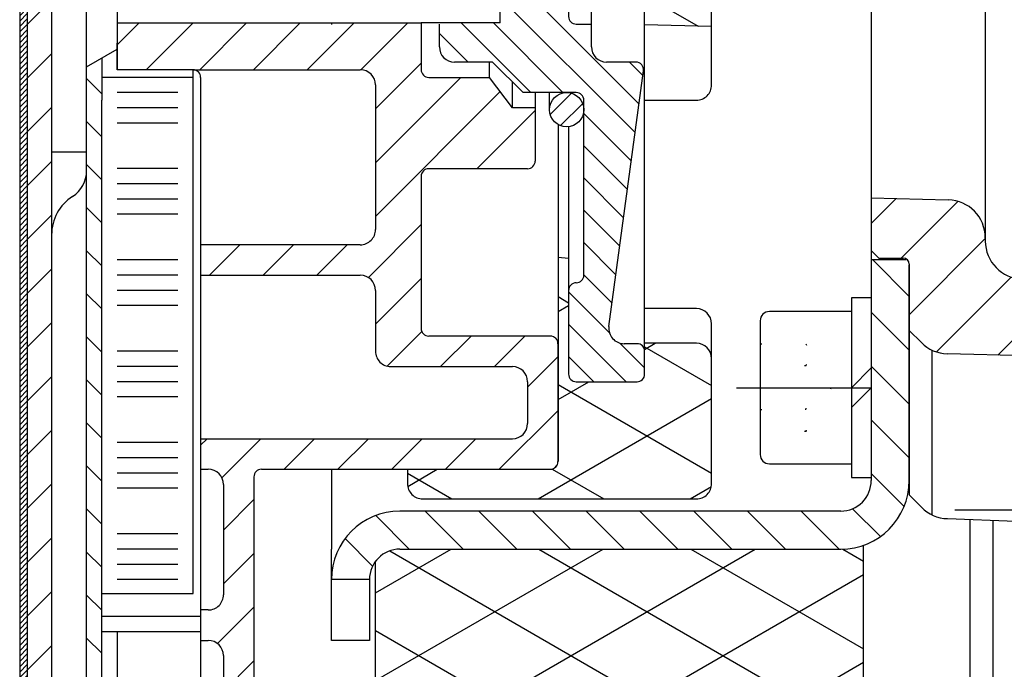
# Model space of a CAD drawing. Units: millimetres. Extents: x -742 to 743, y -525 to 525.
# Drawn here: x -471 to -406, y -50 to -7 of the extents above; entities that cross this region are included whole.
import ezdxf

# ---------------------------------------------------------------- set-up
doc = ezdxf.new("R2010")
doc.units = ezdxf.units.MM
doc.header["$LTSCALE"] = 50
doc.linetypes.add('BORDER', pattern=[1.75, 0.5, -0.25, 0.5, -0.25, 0, -0.25])
doc.linetypes.add('DOT', pattern=[0.25, 0, -0.25])
doc.layers.get('0').update_dxf_attribs({"linetype": 'CONTINUOUS'})
doc.layers.add('L', color=7, linetype='CONTINUOUS')
pattern_1 = [(45, (-0, 0), (-0.707107, 0.707107), [])]
pattern_2 = [(30, (-0, 0), (-2.5, 4.330127), []), (-30, (0, 0), (2.5, 4.330127), [])]
pattern_3 = [(-45, (0, 0), (1.06066, 1.06066), [])]

# ---------------------------------------------------------------- blocks, each defined once
blk = doc.blocks.new('B-6')
at = {"layer": 'SCHRAFF', "linetype": 'CONTINUOUS'}
h = blk.add_hatch(dxfattribs=at)
h.set_pattern_fill('_U', color=4, style=0, pattern_type=0)
h.set_pattern_definition([(45, (-0, 0), (-2.12132, 2.12132), [])])
h.paths.add_polyline_path([(-397.749975, -35.000775), (-389.74999, -35.000775), (-389.74999, -33.900775, -0.414223), (-389.34999, -33.500775), (-386.74999, -33.500775), (-385.74999, -32.500775), (-385.74999, -26.37934), (-386.542235, -25.564685, 0.087886), (-387.24999, -25.0551, 0.105593), (-388.264765, -24.8086), (-405.31969, -24.332795, -0.40607), (-407.749975, -21.833765), (-407.749975, -21.61912, 0.406567), (-410.18453, -19.119975), (-415.249975, -19.000425), (-415.249975, -22.45077), (-414.749975, -22.95077), (-413.149975, -22.95077, -0.4142), (-412.749975, -23.35077), (-412.749975, -27.71273), (-411.95524, -28.50746, 0.086826), (-411.249975, -29.00268, 0.103563), (-410.252915, -29.238845), (-402.68453, -29.43703, -0.406563), (-400.249975, -31.936165), (-400.249975, -32.000775), (-397.749975, -32.000775), (-397.749975, -35.000775)], is_closed=False, flags=16)
at = {"layer": 'L', "color": 2, "linetype": 'CONTINUOUS'}
for p, q in [((-407.749975, 22.487735), (-407.749975, -21.61912)), ((-415.249975, -0.000775), (-415.249975, -22.45077)), ((-415.249975, -19.000425), (-410.18453, -19.119975)), ((-407.749975, -21.61912), (-407.749975, -21.833765)), ((-415.249975, -22.45077), (-414.749975, -22.95077)), ((-414.749975, -22.95077), (-413.149975, -22.95077)), ((-412.749975, -23.35077), (-412.749975, -38.50024)), ((-411.95524, -28.50746), (-412.749975, -27.71273)), ((-411.249975, -39.82587), (-411.249975, -29.002675)), ((-402.68453, -29.43702), (-410.252915, -29.238835)), ((-412.749975, -38.50024), (-411.95112, -39.320295)), ((-410.24574, -40.074365), (-405.74997, -40.22799))]:
    blk.add_line(p, q, dxfattribs=at)
for centre, radius, start, end in [((-410.249984, -21.619113), 2.500009, 359.99984, 88.49972), ((-405.249983, -21.833762), 2.500005, 180.000073, 268.402228), ((-413.149984, -23.350765), 0.399995, 359.999288, 89.998644), ((-410.187483, -26.739691), 2.5, 225.000182, 268.500227), ((-410.160369, -37.575824), 2.499994, 224.249979, 268.042947)]:
    blk.add_arc(centre, radius, start, end, dxfattribs=at)
blk = doc.blocks.new('B-17')
at = {"layer": 'L', "color": 2, "linetype": 'CONTINUOUS'}
for p, q in [((-408.750325, -144.999905), (-408.750315, -40.125465)), ((-407.250315, -40.176725), (-407.250325, -144.999905))]:
    blk.add_line(p, q, dxfattribs=at)
blk = doc.blocks.new('B-19')
at = {"layer": 'SCHRAFF', "linetype": 'CONTINUOUS'}
h = blk.add_hatch(dxfattribs=at)
h.set_pattern_fill('_U', color=4, style=0, pattern_type=0)
h.set_pattern_definition([(-45, (0, 0), (1.76706, 1.76706), [])])
h.paths.add_polyline_path([(-412.750995, -37.576325), (-412.750995, -23.425325), (-412.750995, -23.075325), (-412.956995, -23.075325), (-415.249985, -23.075325), (-415.249985, -37.575325, -0.414504), (-417.249975, -39.575325), (-446.249975, -39.575325, 0.414278), (-450.749975, -44.075325), (-448.249975, -44.075325, -0.413923), (-446.249975, -42.075325), (-417.249975, -42.075325, 0.414172), (-412.750995, -37.576325)], is_closed=False, flags=16)
at = {"layer": 'L', "color": 2, "linetype": 'CONTINUOUS'}
for p, q in [((-415.249975, 37.423655), (-415.249975, -37.57533)), ((-425.749975, -11.57533), (-425.749975, 11.424655)), ((-450.749975, -7.56933), (-450.749975, -7.59533)), ((-430.149975, -12.57533), (-426.749975, -12.57533)), ((-412.956975, -23.07533), (-415.249975, -23.07533)), ((-412.750975, -37.57633), (-412.750975, -23.42533)), ((-426.749975, -26.27533), (-430.149975, -26.27533)), ((-425.749975, -37.77533), (-425.749975, -27.27533)), ((-426.749975, -28.55033), (-430.149975, -28.55033)), ((-450.749975, -36.82533), (-450.749975, -42.07533)), ((-445.749975, -36.82533), (-445.749975, -37.77533)), ((-444.749975, -38.77533), (-426.749975, -38.77533)), ((-417.249975, -39.57533), (-446.249975, -39.57533)), ((-450.749975, -48.07533), (-450.749975, -42.07533)), ((-446.249975, -42.07533), (-417.249975, -42.07533)), ((-448.249975, -44.07533), (-450.749975, -44.07533)), ((-448.249975, -44.07533), (-448.249975, -48.07533)), ((-448.249975, -48.07533), (-450.749975, -48.07533))]:
    blk.add_line(p, q, dxfattribs=at)
for centre, radius, start, end in [((-426.750278, -11.576325), 1.000303, 270.017371, 0.056966), ((-426.750364, -27.27628), 1.00095, 0.054384, 89.977714), ((-426.750377, -29.55113), 1.0008, 0.045792, 89.977004), ((-444.750423, -37.776285), 0.999552, 179.945284, 270.025697), ((-426.750423, -37.776285), 0.999046, 270.025697, 0.054667), ((-417.250306, -37.57632), 4.499331, 270.004213, 359.999867), ((-417.250441, -37.57632), 2.000467, 270.01337, 0.028342), ((-446.25047, -44.076319), 4.500989, 89.993696, 179.987408), ((-446.25047, -44.076319), 2.000989, 89.985816, 179.971654)]:
    blk.add_arc(centre, radius, start, end, dxfattribs=at)
blk = doc.blocks.new('B-24')
at = {"layer": 'L', "color": 2, "linetype": 'CONTINUOUS'}
for p, q in [((-397.749975, -33.000765), (-404.949975, -33.000765)), ((-405.749984, -33.800765), (-405.749975, -45.200765)), ((-397.749975, -35.500765), (-378.51677, -35.500765)), ((-393.999975, -35.500765), (-393.999975, -43.500765)), ((-378.51677, -35.500765), (-377.749975, -36.26756)), ((-378.51677, -43.500765), (-378.51677, -35.500765)), ((-377.749975, -36.26756), (-377.749975, -42.733975)), ((-377.749975, -42.733975), (-378.51677, -43.50077)), ((-378.51677, -43.50077), (-397.749975, -43.50077)), ((-404.949975, -46.000765), (-397.749975, -46.000765))]:
    blk.add_line(p, q, dxfattribs=at)
at = {"layer": 'L', "color": 4, "linetype": 'CONTINUOUS'}
for p, q in [((-393.999975, -36.26756), (-395.874975, -35.500765)), ((-377.749975, -36.26756), (-393.999975, -36.26756)), ((-395.874975, -43.50077), (-393.999975, -42.733975)), ((-393.999975, -42.733975), (-377.749975, -42.733975))]:
    blk.add_line(p, q, dxfattribs=at)
at = {"layer": 'L', "color": 3, "linetype": 'DOT'}
for p, q in [((-405.749975, -36.03667), (-401.749975, -36.03667)), ((-401.749975, -36.03667), (-399.749975, -39.50077)), ((-401.749975, -37.76872), (-405.749975, -37.76872)), ((-399.749975, -39.50077), (-401.749975, -42.96487)), ((-405.749975, -41.23282), (-401.749975, -41.23282)), ((-401.749968, -42.964875), (-405.749975, -42.96487))]:
    blk.add_line(p, q, dxfattribs=at)
at = {"layer": 'L', "color": 4, "linetype": 'BORDER'}
blk.add_line((-409.749975, -39.500765), (-371.46466, -39.50076), dxfattribs=at)
at = {"layer": 'L', "color": 2, "linetype": 'CONTINUOUS'}
for centre, radius, start, end in [((-404.94998, -33.800769), 0.800004, 89.99967, 179.999678), ((-404.94998, -45.200769), 0.799996, 179.999678, 270.00033)]:
    blk.add_arc(centre, radius, start, end, dxfattribs=at)
at = {"layer": 'L', "color": 3, "linetype": 'DOT'}
for centre, radius, start, end in [((-403.015524, -36.902695), 1.5335, 325.616013, 34.384289), ((-407.214084, -39.500771), 5.732063, 342.41213, 17.587935), ((-403.015528, -42.098846), 1.533508, 325.615979, 34.384042)]:
    blk.add_arc(centre, radius, start, end, dxfattribs=at)
blk = doc.blocks.new('B-25')
at = {"layer": 'SCHRAFF', "linetype": 'CONTINUOUS'}
h = blk.add_hatch(dxfattribs=at)
h.set_pattern_fill('_U', color=4, style=0, pattern_type=0)
h.set_pattern_definition([(45, (-0, 0), (-0.176777, 0.176777), [])])
h.paths.add_polyline_path([(-470.75033, -0.07629), (-470.75033, -60.07629), (-471.250325, -60.07629), (-471.250325, -0.07629), (-470.75033, -0.07629)], is_closed=False, flags=16)
at = {"layer": 'L', "color": 2, "linetype": 'CONTINUOUS'}
blk.add_line((-471.250325, 59.923695), (-471.250325, -60.076295), dxfattribs=at)
blk = doc.blocks.new('B-101')
at = {"layer": 'L', "color": 2, "linetype": 'CONTINUOUS'}
blk.add_line((-407.248975, -40.17677), (-407.24898, -64.62176), dxfattribs=at)
blk = doc.blocks.new('B-107')
at = {"layer": 'L', "color": 2, "linetype": 'CONTINUOUS'}
for p, q in [((-465.84945, -9.80936), (-465.849455, -12.577335)), ((-459.84954, -45.000005), (-459.849545, -10.575365)), ((-459.84954, -11.0753), (-465.84945, -11.0753)), ((-465.849455, -45.000005), (-465.84946, -12.577335)), ((-465.84945, -45.000005), (-459.849535, -45.000005))]:
    blk.add_line(p, q, dxfattribs=at)
at = {"layer": 'L', "color": 4, "linetype": 'CONTINUOUS'}
for p, q in [((-460.849545, -12.075365), (-464.848545, -12.075365)), ((-460.849545, -13.075365), (-464.848545, -13.075365)), ((-460.849545, -14.075365), (-464.848545, -14.075365)), ((-460.849545, -17.075365), (-464.848545, -17.075365)), ((-460.849545, -18.075365), (-464.848545, -18.075365)), ((-460.849545, -19.075365), (-464.848545, -19.075365)), ((-460.849545, -20.075365), (-464.848545, -20.075365)), ((-460.849545, -23.075365), (-464.848545, -23.075365)), ((-460.849545, -24.075365), (-464.848545, -24.075365)), ((-460.849545, -25.075365), (-464.848545, -25.075365)), ((-460.849545, -26.075365), (-464.848545, -26.075365)), ((-460.849545, -29.075365), (-464.848545, -29.075365)), ((-460.849545, -30.075365), (-464.848545, -30.075365)), ((-460.849545, -31.075365), (-464.848545, -31.075365)), ((-460.849545, -32.075365), (-464.848545, -32.075365)), ((-460.849545, -35.075365), (-464.848545, -35.075365)), ((-460.849545, -36.075365), (-464.848545, -36.075365)), ((-460.849545, -37.075365), (-464.848545, -37.075365)), ((-460.849545, -38.075365), (-464.848545, -38.075365)), ((-460.849545, -41.075365), (-464.848545, -41.075365)), ((-460.849545, -42.075365), (-464.848545, -42.075365)), ((-460.849545, -43.075365), (-464.848545, -43.075365)), ((-460.849545, -44.075365), (-464.848545, -44.075365))]:
    blk.add_line(p, q, dxfattribs=at)
blk = doc.blocks.new('B-108')
at = {"layer": 'SCHRAFF', "linetype": 'CONTINUOUS'}
h = blk.add_hatch(dxfattribs=at)
h.set_pattern_fill('_U', color=4, style=0, pattern_type=0)
h.set_pattern_definition(pattern_1)
h.paths.add_polyline_path([(-436.400225, 13.0487, -0.264224), (-435.851235, 14.014695, -0.163456), (-435.151235, 14.166695, -0.382406), (-434.151235, 13.0487, -0.414475), (-435.276235, 11.92471, -0.413701), (-436.400225, 13.0487)], is_closed=False, flags=16)
h = blk.add_hatch(dxfattribs=at)
h.set_pattern_fill('_U', color=4, style=0, pattern_type=0)
h.set_pattern_definition(pattern_1)
h.paths.add_polyline_path([(-435.276235, -12.07529, -0.414989), (-434.151235, -13.20129, -0.382025), (-435.151235, -14.31929, -0.163481), (-435.851235, -14.16729, -0.264382), (-436.400225, -13.20029, -0.413429), (-435.276235, -12.07529)], is_closed=False, flags=16)
at = {"layer": 'L', "color": 2, "linetype": 'CONTINUOUS'}
for p, q in [((-436.40022, 13.048695), (-436.40022, 11.924695)), ((-436.40022, -13.201295), (-436.40022, -12.075295))]:
    blk.add_line(p, q, dxfattribs=at)
for centre in [(-435.275249, 13.048704), (-435.275249, -13.201295)]:
    blk.add_circle(centre, 1.124971, dxfattribs=at)
blk = doc.blocks.new('B-112')
at = {"layer": 'L', "color": 2, "linetype": 'CONTINUOUS'}
for p, q in [((-415.24997, -25.568905), (-416.550005, -25.568905)), ((-416.550005, -25.568905), (-416.550005, -37.369905)), ((-416.550005, -31.468905), (-415.251005, -30.169905)), ((-416.550005, -32.768905), (-415.251005, -31.468905)), ((-416.550005, -37.369905), (-415.251005, -37.369905))]:
    blk.add_line(p, q, dxfattribs=at)
blk = doc.blocks.new('B-113')
at = {"layer": 'L', "color": 2, "linetype": 'CONTINUOUS'}
for p, q in [((-416.549995, -26.4689), (-421.949995, -26.4689)), ((-422.550016, -27.0679), (-422.549995, -35.8679)), ((-421.949995, -36.468888), (-416.549995, -36.4679))]:
    blk.add_line(p, q, dxfattribs=at)
at = {"layer": 'L', "color": 3, "linetype": 'DOT'}
for p, q in [((-422.549995, -28.5819), (-419.549995, -28.5819)), ((-419.549995, -28.5819), (-417.882995, -31.4689)), ((-419.549995, -30.0249), (-422.549995, -30.0249)), ((-417.882995, -31.4689), (-419.549995, -34.3549)), ((-422.549995, -32.9119), (-419.549995, -32.9119)), ((-419.549153, -34.355475), (-422.549995, -34.3549))]:
    blk.add_line(p, q, dxfattribs=at)
at = {"layer": 'L', "color": 4, "linetype": 'BORDER'}
blk.add_line((-424.113635, -31.468885), (-415.24997, -31.468885), dxfattribs=at)
at = {"layer": 'L', "color": 2, "linetype": 'CONTINUOUS'}
for centre, radius, start, end in [((-421.950012, -27.068904), 0.600004, 89.998335, 179.904088), ((-421.950012, -35.868904), 0.599983, 179.904088, 270.001668)]:
    blk.add_arc(centre, radius, start, end, dxfattribs=at)
at = {"layer": 'L', "color": 3, "linetype": 'DOT'}
for centre, radius, start, end in [((-420.604633, -29.303842), 1.278069, 325.639513, 34.393217), ((-424.103433, -31.468905), 4.777226, 342.416474, 17.590366), ((-420.604636, -33.633968), 1.278521, 325.64426, 34.376146)]:
    blk.add_arc(centre, radius, start, end, dxfattribs=at)
blk = doc.blocks.new('B-115')
at = {"layer": 'SCHRAFF', "linetype": 'CONTINUOUS'}
h = blk.add_hatch(dxfattribs=at)
h.set_pattern_fill('_U', color=4, style=0, pattern_type=0)
h.set_pattern_definition([(45, (-0, 0), (-1.767767, 1.767767), [])])
h.paths.add_polyline_path([(-470.75033, 0), (-470.75033, -71.044995, 0.317523), (-467.02303, -76.32259), (-415.750335, -94.51613), (-413.012695, -95.48755, -0.317523), (-410.350335, -99.25726), (-410.350335, -117), (-408.750335, -117), (-408.750335, -99.25726, 0.317523), (-412.47764, -93.979665), (-415.750335, -92.818385), (-466.487975, -74.81471, -0.317522), (-469.150335, -71.045), (-469.150335, 0), (-470.75033, 0)], is_closed=False, flags=16)
h = blk.add_hatch(dxfattribs=at)
h.set_pattern_fill('_U', color=4, style=0, pattern_type=0)
h.set_pattern_definition(pattern_2)
h.paths.add_polyline_path([(-429.150225, -5), (-429.40142, -5.435085, -0.03828), (-429.596805, -5.773505), (-430.15122, -5.773505), (-430.15122, -7.621155), (-425.749975, -7.73183), (-425.749975, 0), (-428.65122, 0), (-428.65122, -2.386565), (-429.150225, -2.88557), (-429.150225, -4.33013), (-429.150225, -5)], is_closed=False, flags=16)
h = blk.add_hatch(dxfattribs=at)
h.set_pattern_fill('_U', color=4, style=0, pattern_type=0)
h.set_pattern_definition(pattern_2)
h.paths.add_polyline_path([(-425.749975, -38.775325), (-425.749975, -29.550325, 0.414211), (-426.749975, -28.550325), (-430.15122, -28.550325), (-430.15122, -30.57529, -0.414219), (-430.65122, -31.07529), (-434.65122, -31.07529, -0.414212), (-435.15122, -30.57529), (-435.15122, -22.946675), (-435.84954, -22.89373), (-435.84954, -36.326295, -0.414219), (-436.34954, -36.826295), (-445.749975, -36.826295), (-445.749975, -37.775325, 0.414216), (-444.749975, -38.775325), (-425.749975, -38.775325)], is_closed=False, flags=16)
h = blk.add_hatch(dxfattribs=at)
h.set_pattern_fill('_U', color=4, style=0, pattern_type=0)
h.set_pattern_definition(pattern_2)
h.paths.add_polyline_path([(-417.34471, -42.075325), (-446.249975, -42.075325, 0.235928), (-447.84954, -42.874085), (-447.84954, -52.075295), (-435.34954, -52.075295, -0.414215), (-434.84954, -52.575295), (-434.84954, -60.11676), (-419.510145, -63.520215, 0.479708), (-415.75032, -60.503175), (-415.750325, -41.818965, -0.090449), (-417.34471, -42.075325)], is_closed=False, flags=16)
at = {"layer": 'L', "color": 2, "linetype": 'CONTINUOUS'}
for p, q in [((-470.750326, 87.91855), (-470.750326, -71.045)), ((-469.150326, 87.91855), (-469.150326, -71.045005)), ((-425.749976, -7.731835), (-430.151221, -7.62116)), ((-435.849541, -22.893735), (-435.151221, -22.94668)), ((-415.750321, -60.50318), (-415.750326, -41.817915))]:
    blk.add_line(p, q, dxfattribs=at)
blk = doc.blocks.new('B-118')
at = {"layer": 'SCHRAFF', "linetype": 'CONTINUOUS'}
h = blk.add_hatch(dxfattribs=at)
h.set_pattern_fill('_U', color=4, style=0, pattern_type=0)
h.set_pattern_definition([(-45, (0, 0), (1.414214, 1.414214), [])])
h.paths.add_polyline_path([(-448.150325, -69.0753), (-464.849455, -69.0753, -0.414214), (-465.849455, -68.0753), (-465.84945, -47.500005), (-465.84945, -46.500005), (-465.84945, -45.000005), (-465.849455, -12.577335), (-465.849445, -11.0753), (-465.849445, -9.80936), (-466.849455, -10.386715), (-466.849455, -16.000005), (-466.849455, -17.214815), (-466.849455, -62.382075), (-466.849455, -68.0753, 0.414214), (-464.849455, -70.0753), (-459.750325, -70.0753), (-448.150325, -70.0753), (-448.150325, -69.0753)], is_closed=False, flags=16)
at = {"layer": 'L', "color": 2, "linetype": 'CONTINUOUS'}
for p, q in [((-464.84954, 9.232045), (-464.85022, -7.500005)), ((-466.849455, -68.0753), (-466.849455, -0.000005)), ((-439.65122, -7.500005), (-439.65122, -4.500005)), ((-439.65122, -7.500005), (-444.84954, -7.500005)), ((-466.849455, -10.386715), (-464.84954, -9.23206)), ((-466.849455, -16.000005), (-469.150325, -16.000005)), ((-465.849455, -68.0753), (-465.84945, -45.000005)), ((-459.34954, -46.500005), (-465.849455, -46.500005)), ((-459.34954, -47.500005), (-465.849455, -47.500005))]:
    blk.add_line(p, q, dxfattribs=at)
for centre, radius, start, end in [((-468.849455, -17.214812), 1.999999, 302.671748, 359.99991), ((-466.150325, -21.423695), 3, 122.671774, 180.000095)]:
    blk.add_arc(centre, radius, start, end, dxfattribs=at)
blk = doc.blocks.new('B-119')
at = {"layer": 'SCHRAFF', "linetype": 'CONTINUOUS'}
h = blk.add_hatch(dxfattribs=at)
h.set_pattern_fill('_U', color=4, style=0, pattern_type=0)
h.set_pattern_definition([(45, (-0, 0), (-1.76706, 1.76706), [])])
h.paths.add_polyline_path([(-444.34954, -11.075295), (-440.34954, -11.075295), (-439.22454, -12.575295), (-438.84954, -13.075295), (-437.34954, -13.075295), (-437.34954, -16.575295, -0.415393), (-437.84954, -17.075295), (-444.34954, -17.075295, 0.415109), (-444.84954, -17.575295), (-444.84954, -27.576295, 0.414217), (-444.34954, -28.076295), (-436.34954, -28.076295, -0.398387), (-435.85054, -28.550295, -0.012992), (-435.84954, -28.576295), (-435.84954, -36.326295, -0.414217), (-436.34954, -36.826295), (-445.54954, -36.826295), (-450.54954, -36.826295), (-455.34954, -36.826295, 0.41511), (-455.84954, -37.326295), (-455.84954, -51.575295, 0.415393), (-455.34954, -52.075295), (-447.84954, -52.075295), (-446.24954, -52.075295), (-435.34954, -52.075295, -0.413321), (-434.84954, -52.575295), (-434.84954, -53.575295), (-447.34954, -53.575295, 0.415109), (-447.84954, -54.075295), (-447.84954, -54.575295), (-449.84954, -54.575295, 0.413041), (-450.34954, -54.075295), (-452.34954, -54.075295), (-460.34954, -54.075295, 0.414392), (-462.84954, -56.575295), (-462.84954, -64.075295, -0.414508), (-464.84954, -66.075295), (-464.84954, -52.575295, -0.413041), (-464.34954, -52.075295), (-459.84954, -52.075295), (-458.84954, -52.075295, 0.413767), (-457.84954, -51.075295), (-457.84954, -49.075295, 0.413626), (-458.84954, -48.075295), (-459.34954, -48.075295), (-459.34954, -46.075295), (-458.84954, -46.075295, 0.413767), (-457.84954, -45.075295), (-457.84954, -37.826295, 0.414211), (-458.84954, -36.826295), (-459.34954, -36.826295), (-459.34954, -34.826295), (-438.84954, -34.826295, 0.413767), (-437.84954, -33.826295), (-437.84954, -31.076295, 0.414211), (-438.84954, -30.076295), (-446.84954, -30.076295, -0.414661), (-447.84954, -29.076295), (-447.84954, -25.075295, 0.413626), (-448.84954, -24.075295), (-459.34954, -24.075295), (-459.34954, -22.075295), (-448.84954, -22.075295, 0.413767), (-447.84954, -21.075295), (-447.84954, -11.575295, 0.413626), (-448.84954, -10.575295), (-459.84954, -10.575295), (-461.24954, -10.575295), (-464.84954, -10.575295), (-464.84954, -10.076295), (-464.84954, -8.819295, -0.412196), (-463.65654, -7.619295), (-463.65654, -7.543), (-452.46154, -7.5), (-444.84954, -7.5), (-444.84954, -10.575295, 0.415393), (-444.34954, -11.075295)], is_closed=False, flags=16)
at = {"layer": 'L', "color": 2, "linetype": 'CONTINUOUS'}
for p, q in [((-464.85022, -7.500005), (-444.84954, -7.500005)), ((-464.85022, -7.500005), (-464.85022, -8.820335)), ((-444.84954, -7.500005), (-444.84954, -10.5753)), ((-464.84954, -10.5753), (-464.84954, -8.8193)), ((-464.84954, -8.8193), (-464.84954, -10.5753)), ((-440.34954, -11.0753), (-440.34954, -10.0753)), ((-459.84954, -10.5753), (-464.84954, -10.5753)), ((-459.84954, -10.5753), (-448.84954, -10.5753)), ((-459.34954, -11.0753), (-459.34954, -51.5753)), ((-447.84954, -11.5753), (-447.84954, -21.0753)), ((-444.34954, -11.0753), (-440.34954, -11.0753)), ((-438.84954, -13.0753), (-440.34954, -11.0753)), ((-438.84954, -13.0753), (-438.84954, -11.3753)), ((-437.34954, -12.0753), (-437.34954, -16.5753)), ((-437.34954, -13.0753), (-438.84954, -13.0753)), ((-435.84954, -14.1673), (-435.84954, -36.3263)), ((-444.34954, -17.0753), (-437.84954, -17.0753)), ((-444.84954, -17.5753), (-444.84954, -27.5763)), ((-448.84954, -22.0753), (-459.34954, -22.0753)), ((-459.34954, -24.0753), (-448.84954, -24.0753)), ((-447.84954, -25.0753), (-447.84954, -29.0763)), ((-436.34954, -28.0763), (-444.34954, -28.0763)), ((-435.84954, -36.3263), (-435.84954, -28.5763)), ((-446.84954, -30.0763), (-438.84954, -30.0763)), ((-437.84954, -31.0763), (-437.84954, -33.8263)), ((-459.34954, -34.8263), (-438.84954, -34.8263)), ((-459.34954, -36.8263), (-458.84954, -36.8263)), ((-455.34954, -36.8263), (-436.34954, -36.8263)), ((-455.84954, -37.3263), (-455.84954, -51.5753)), ((-457.84954, -37.8263), (-457.84954, -45.0753)), ((-447.84954, -52.0753), (-447.84954, -42.875905)), ((-458.84954, -46.0753), (-459.34954, -46.0753)), ((-464.84946, -47.500005), (-464.84954, -52.5753)), ((-459.34954, -48.0753), (-458.84954, -48.0753)), ((-457.84954, -49.0753), (-457.84954, -51.0753))]:
    blk.add_line(p, q, dxfattribs=at)
for centre, radius, start, end in [((-459.850303, -11.076299), 0.500003, 0.00044, 89.912563), ((-448.850303, -11.576299), 1.000999, 0.057185, 89.956325), ((-444.350303, -10.576299), 0.499238, 179.885367, 270.087612), ((-437.850303, -16.576299), 0.500764, 270.087612, 0.114284), ((-444.350303, -17.576299), 0.499238, 89.912737, 179.885367), ((-448.850303, -21.076299), 0.999001, 270.043762, 0.057185), ((-448.850303, -25.076299), 1.000764, 0.057185, 89.956325), ((-444.350303, -27.576299), 0.499237, 180.000133, 270.087437), ((-436.350303, -28.576299), 0.499999, 359.999867, 89.912563), ((-446.850303, -29.076299), 1.000001, 180.000067, 270.043718), ((-438.850303, -31.076299), 0.999999, 359.999933, 89.956281), ((-438.850303, -33.826299), 1.000001, 270.043718, 359.999933), ((-458.850303, -37.826299), 0.999999, 359.999933, 89.956281), ((-455.350303, -37.326299), 0.499999, 89.912563, 180.000133), ((-436.350303, -36.326299), 0.500002, 270.087437, 359.999867), ((-458.850303, -45.076299), 0.999001, 270.043762, 0.057185), ((-458.850303, -49.076299), 1.000999, 0.057185, 89.956325)]:
    blk.add_arc(centre, radius, start, end, dxfattribs=at)
blk = doc.blocks.new('B-120')
at = {"layer": 'SCHRAFF', "linetype": 'CONTINUOUS'}
h = blk.add_hatch(dxfattribs=at)
h.set_pattern_fill('_U', color=4, style=0, pattern_type=0)
h.set_pattern_definition(pattern_3)
h.paths.add_polyline_path([(-434.15122, 23.922695), (-434.15122, 12.422695, -0.414214), (-434.65122, 11.922695), (-438.15122, 11.922695), (-440.15122, 9.922695), (-442.65122, 9.922695, 0.413921), (-443.65022, 8.922695), (-443.65022, 7.499995), (-439.65122, 7.499995), (-439.65122, 5.42369), (-439.65122, 4.499995), (-439.65122, 3.172695), (-435.15022, 3.172695), (-435.15022, 6.923135, -0.413957), (-434.65122, 7.423695), (-433.65122, 7.423695), (-433.65122, 8.922695, -0.414214), (-432.65122, 9.922695), (-430.72322, 9.922695, 0.454458), (-430.22722, 10.489695), (-432.49722, 27.289695, -0.454502), (-431.50622, 28.422695), (-430.65122, 28.422695, 0.414214), (-430.15122, 28.922695), (-430.15122, 30.422695, 0.414214), (-430.65122, 30.922695), (-434.65122, 30.922695, 0.414214), (-435.15122, 30.422695), (-435.15122, 24.922695, 0.414498), (-434.650735, 24.422695, -0.413927), (-434.151215, 23.922695)], is_closed=False, flags=16)
h = blk.add_hatch(dxfattribs=at)
h.set_pattern_fill('_U', color=4, style=0, pattern_type=0)
h.set_pattern_definition(pattern_3)
h.paths.add_polyline_path([(-434.15122, -12.575295), (-434.15122, -24.0452, -0.432566), (-434.65025, -24.576305, 0.414165), (-435.15025, -25.07622), (-435.15122, -30.575205, 0.414266), (-434.65122, -31.075295), (-430.65122, -31.075295, 0.414214), (-430.15122, -30.575295), (-430.15122, -29.075295), (-430.15122, -29.0452, 0.396105), (-430.65122, -28.575295), (-431.506105, -28.575295, -0.454119), (-432.4971, -27.441395), (-430.22722, -10.642295, 0.453768), (-430.72322, -10.076295), (-432.65122, -10.076295, -0.414214), (-433.65122, -9.076295), (-433.65122, -7.577295), (-434.65122, -7.577295, -0.414294), (-435.15122, -7.07716), (-435.15022, -3.327295), (-439.65122, -3.327295), (-439.65122, -4.500005), (-439.65122, -7.500005), (-443.65022, -7.500005), (-443.65022, -9.075295, 0.413921), (-442.65122, -10.075295, 0.00015), (-442.65062, -10.075295), (-440.15122, -10.076295), (-438.15122, -12.075295), (-434.65122, -12.075295, -0.414214), (-434.15122, -12.575295)], is_closed=False, flags=16)
at = {"layer": 'L', "color": 2, "linetype": 'CONTINUOUS'}
for p, q in [((-430.65122, 30.922695), (-434.65122, 30.922695)), ((-435.15122, 30.422695), (-435.15122, 14.166695)), ((-430.15122, 5.7735), (-430.15122, 30.422695)), ((-431.50622, 28.422695), (-430.65122, 28.422695)), ((-430.22722, 10.489695), (-432.49722, 27.289695)), ((-434.15122, 12.422695), (-434.15122, 23.922695)), ((-440.15122, 9.922695), (-438.15122, 11.922695)), ((-438.15122, 11.922695), (-434.65122, 11.922695)), ((-442.65122, 9.922695), (-440.15122, 9.922695)), ((-432.65122, 9.922695), (-430.72322, 9.922695)), ((-443.65022, 7.499995), (-443.65022, 8.922695)), ((-433.65122, 5.7735), (-433.65122, 8.922695)), ((-433.65122, 7.423695), (-434.65122, 7.423695)), ((-435.15022, 6.923135), (-435.15022, -7.075855)), ((-439.65122, 3.172695), (-435.15122, 3.172695)), ((-439.65122, -3.327295), (-435.15122, -3.327295)), ((-433.65122, -5.850295), (-433.65122, -5.77351)), ((-430.15122, -30.575295), (-430.15122, -5.77351)), ((-433.65122, -9.076295), (-433.65122, -5.850295)), ((-443.65022, -9.076295), (-443.65022, -7.582295)), ((-434.65122, -7.577295), (-433.65122, -7.577295)), ((-440.15122, -10.076295), (-442.65122, -10.075295)), ((-438.15122, -12.075295), (-440.15122, -10.076295)), ((-430.72322, -10.076295), (-432.65122, -10.076295)), ((-432.49722, -27.442295), (-430.22722, -10.642295)), ((-434.65122, -12.075295), (-438.15122, -12.075295)), ((-434.15122, -24.076295), (-434.15122, -12.575295)), ((-435.15122, -14.319295), (-435.15122, -30.575295)), ((-430.65122, -28.575295), (-431.50622, -28.575295)), ((-434.65122, -31.075295), (-430.65122, -31.075295))]:
    blk.add_line(p, q, dxfattribs=at)
for centre, radius, start, end in [((-434.650251, 30.423694), 0.50097, 90.111212, 180.114267), ((-430.650251, 30.423694), 0.499032, 359.88529, 90.111212), ((-430.650251, 28.923695), 0.501001, 269.889232, 359.885205), ((-431.506027, 27.423696), 1.00021, 90.011065, 187.699216), ((-434.650251, 24.923694), 0.501, 180.114267, 269.889232), ((-434.650251, 23.923694), 0.499032, 359.88529, 90.111212), ((-434.650251, 12.423694), 0.501, 269.889232, 359.88529), ((-430.722364, 10.423694), 0.501, 269.902073, 7.592567), ((-442.650251, 8.923694), 0.999969, 90.05555, 180.057246), ((-432.650251, 8.923694), 1.000969, 90.05555, 180.057189), ((-434.650249, 6.923716), 0.500971, 90.111256, 180.002411), ((-439.750251, 5.423689), 0.099031, 359.424873, 0.000523), ((-434.650249, -7.076306), 0.500972, 180.113159, 269.888968), ((-442.650251, -9.076306), 0.999969, 179.999375, 269.944449), ((-432.650251, -9.076306), 1.000969, 179.999376, 269.944449), ((-430.722364, -10.576306), 0.499522, 352.408775, 90.098119), ((-434.650251, -12.576306), 0.501012, 0.001252, 90.110766), ((-434.650251, -25.076306), 0.500012, 90.110987, 179.998753), ((-434.650251, -24.076306), 0.49999, 269.889008, 0.116066), ((-431.506027, -27.576306), 1.000211, 172.300208, 269.988922), ((-430.650251, -29.076306), 0.499032, 0.116066, 90.110766), ((-434.650251, -30.576306), 0.50097, 179.884383, 269.888786), ((-430.650251, -30.576306), 0.49899, 269.888786, 0.116066)]:
    blk.add_arc(centre, radius, start, end, dxfattribs=at)

msp = doc.modelspace()

# ---------------------------------------------------------------- block references
for name in ['B-101', 'B-115', 'B-118', 'B-119', 'B-25', 'B-19', 'B-6', 'B-120', 'B-108']:
    msp.add_blockref(name, (0, 0))
at = {"layer": 'L'}
for name in ['B-17', 'B-107', 'B-112', 'B-113', 'B-24']:
    msp.add_blockref(name, (0, 0), dxfattribs=at)

doc.saveas('drawing.dxf')
